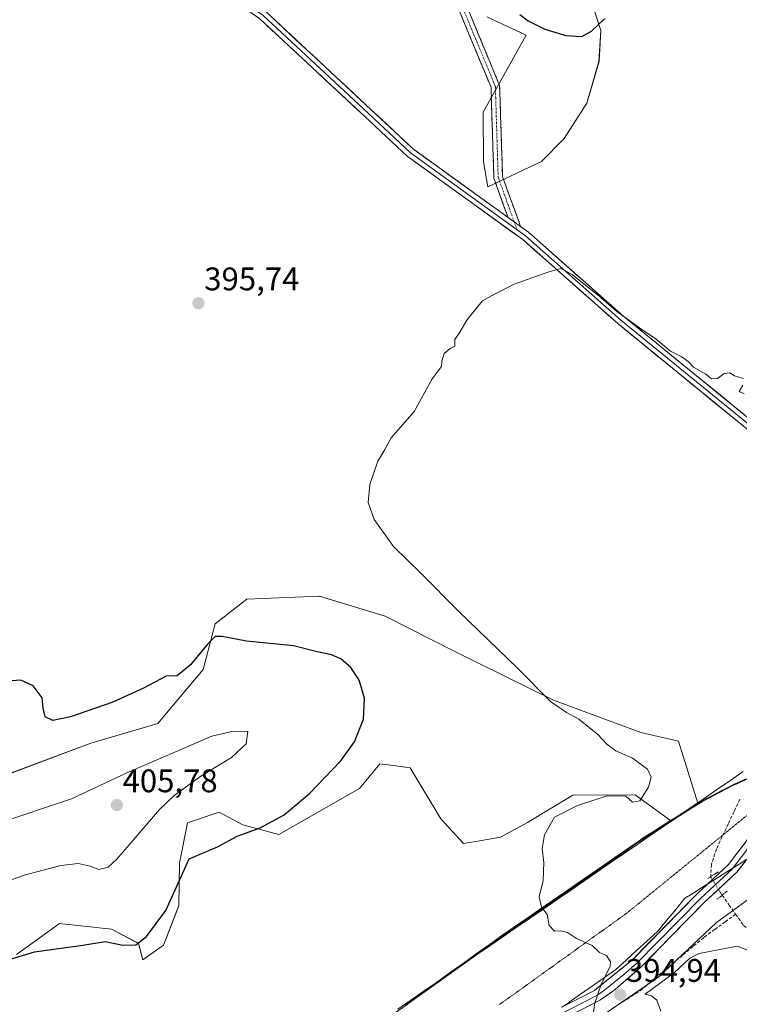
# Model space of a CAD drawing. Units: metres. Extents: x 601730 to 605213, y 4652829 to 4655193.
# Drawn here: x 604047 to 604268, y 4653880 to 4654182 of the extents above; entities that cross this region are included whole.
import ezdxf
from ezdxf.enums import TextEntityAlignment as Align

# ---------------------------------------------------------------- set-up
doc = ezdxf.new("R2010")
doc.units = ezdxf.units.M
doc.header["$MEASUREMENT"] = 0
for name, pattern in [('TRAZO_Y_PUNTO', [1, 0.5, -0.25, 0, -0.25]), ('TRAZOS2', [0.375, 0.25, -0.125]), ('TRAZOSX2', [1.5, 1, -0.5])]:
    doc.linetypes.add(name, pattern=pattern)
for name, color, linetype, lineweight in [('Camino', 19, 'TRAZOSX2', 0), ('Camino Cxs', 19, 'Continuous', 0), ('Camino eje', 19, 'TRAZO_Y_PUNTO', 0), ('Carátula', 7, 'Continuous', 5), ('Corriente artificial lineal', 5, 'TRAZOSX2', 13), ('Corriente artificial lineal oculto', 135, 'TRAZO_Y_PUNTO', 13), ('Cultivos herbáceos CxS', 92, 'Continuous', 0), ('Curva de nivel maestra', 36, 'Continuous', 30), ('Curva de nivel normal', 36, 'Continuous', 0), ('Layer 0', 7, 'Continuous', 0), ('Matorral CxS', 135, 'Continuous', 0), ('Municipio', 9, 'Continuous', 13), ('Municipio CxS', 142, 'Continuous', 0), ('Pastizal CxS', 92, 'Continuous', 0), ('Puente lineal', 2, 'TRAZOS2', 0), ('Punto de cota en terreno', 7, 'Continuous', 0), ('Rótulo de punto de cota en terreno', 19, 'Continuous', 0), ('Vía pecuaria', 92, 'Continuous', 13), ('Vía pecuaria CxS', 92, 'Continuous', 13), ('Vía pecuaria eje', 92, 'TRAZOS2', 0)]:
    doc.layers.add(name, color=color, linetype=linetype, lineweight=lineweight)
doc.styles.add('Arial', font='txt', dxfattribs={"height": 0.2})

# ---------------------------------------------------------------- blocks, each defined once
blk = doc.blocks.new('*U150')
at = {"layer": 'Cultivos herbáceos CxS', "color": 92, "linetype": 'Continuous', "lineweight": 0}
for points in [[(604190.4089, 4654182.7493, 399.4739), (604202.5165, 4654177.1197, 399.4838), (604189.3321, 4654153.5151, 397.1782), (604189.4333, 4654138.2677, 396.2718), (604190.7531, 4654130.6529, 396.0648), (604207.2185, 4654138.3963, 396.6654), (604214.1601, 4654145.4363, 397.2202), (604221.0759, 4654156.2873, 397.87), (604224.8033, 4654169.0215, 398.603), (604225.3751, 4654178.5567, 399.3801), (604222.1319, 4654188.6981, 400.5488)], [(604280.6159, 4653953.7509, 392.8897), (604266.8555, 4653947.4411, 393.1572), (604265.6355, 4653946.8913, 393.1634), (604256.5051, 4653942.1117, 393.6727), (604255.7267, 4653941.6261, 393.7137), (604255.1223, 4653941.6261, 393.7441), (604249.1479, 4653960.6197, 393.3436), (604237.6285, 4653963.2621, 394.1633), (604210.8827, 4653973.2341, 394.9603), (604180.5595, 4653988.1143, 396.1377), (604159.2569, 4653998.9087, 396.9813), (604139.4167, 4654004.9539, 397.8039), (604139.1583, 4654005.0325, 397.8068), (604138.8883, 4654005.1147, 397.8102), (604116.8055, 4654004.1281, 398.9909), (604107.1367, 4653996.5749, 399.8673), (604103.4635, 4653982.6195, 401.4713), (604089.5985, 4653965.9991, 403.2424), (604069.0657, 4653960.0169, 402.033), (604044.8939, 4653950.9529, 402.435)], [(604046.2339, 4653895.1591, 399.7965), (604059.3969, 4653904.7263, 400.7061), (604075.4039, 4653902.9957, 400.5053), (604083.6911, 4653898.6079, 399.085), (604084.9953, 4653893.5349, 398.3385), (604091.3183, 4653898.0277, 398.1288), (604095.9573, 4653910.1643, 398.6667), (604096.2593, 4653923.1563, 399.8657), (604098.6925, 4653935.5677, 401.2445), (604108.3455, 4653938.8671, 401.2195), (604115.5971, 4653934.9393, 399.9166), (604126.6673, 4653931.9585, 398.5055), (604151.3483, 4653946.1161, 397.8087), (604157.5961, 4653953.6715, 398.0762), (604161.8097, 4653953.1277, 397.9208), (604166.9627, 4653952.4627, 397.7008), (604176.3295, 4653936.7517, 396.3482), (604183.2219, 4653929.1935, 395.69), (604187.0293, 4653929.8565, 395.5971), (604194.6431, 4653931.1821, 395.3436), (604202.8717, 4653935.6889, 395.141), (604216.7919, 4653944.0495, 395.0342), (604235.8485, 4653944.1887, 394.844), (604246.6723, 4653936.3055, 394.0158), (604247.2765, 4653936.3055, 393.9905), (604238.7449, 4653930.9019, 394.1729), (604237.7545, 4653930.2119, 394.2179), (604195.4037, 4653900.9227, 395.4611), (604167.9029, 4653881.2437, 396.9075), (604165.6925, 4653879.6837, 397.0255)]]:
    blk.add_polyline3d(points, dxfattribs=at)
blk = doc.blocks.new('*U151')
at = {"layer": 'Cultivos herbáceos CxS', "color": 92, "linetype": 'Continuous', "lineweight": 0}
blk.add_polyline3d([(604224.3615, 4653875.4995, 394.8603), (604243.1745, 4653888.3251, 395.0916), (604260.8515, 4653904.9733, 394.0518), (604281.0817, 4653919.7331, 392.5258), (604319.1671, 4653960.5437, 392.1443), (604331.0259, 4653955.6775, 392.0914), (604357.6797, 4653943.7829, 391.7714), (604373.9393, 4653937.4931, 391.3803), (604391.5557, 4653928.9025, 391.1365), (604413.1025, 4653929.5533, 391.1388), (604433.6737, 4653924.2787, 391.1025), (604451.0803, 4653920.0591, 391.1669), (604470.0697, 4653912.1471, 391.2478), (604489.5859, 4653901.5979, 391.5203), (604499.3341, 4653889.7865, 391.2888), (604519.0877, 4653884.8681, 391.6663)], dxfattribs=at)
blk = doc.blocks.new('*U153')
at = {"layer": 'Pastizal CxS', "color": 92, "linetype": 'Continuous', "lineweight": 0}
for points in [[(604165.6925, 4653879.6837, 397.0255), (604167.9029, 4653881.2437, 396.9075), (604195.4037, 4653900.9227, 395.4611), (604237.7545, 4653930.2119, 394.2179), (604238.7449, 4653930.9019, 394.1729), (604247.2765, 4653936.3055, 393.9905), (604252.5751, 4653939.6615, 393.8149), (604255.7267, 4653941.6261, 393.7137), (604256.5051, 4653942.1117, 393.6727), (604265.6355, 4653946.8913, 393.1634), (604266.8555, 4653947.4411, 393.1572), (604280.6159, 4653953.7509, 392.8897), (604306.9855, 4653971.3803, 392.7137), (604320.4957, 4653987.1175, 393.3153), (604336.4397, 4654008.3763, 394.4281), (604353.7125, 4654028.3065, 395.7919), (604370.9855, 4654038.9363, 396.9073), (604400.2165, 4654060.1953, 398.311), (604421.4753, 4654080.1259, 399.9831), (604437.4197, 4654093.4127, 400.089), (604463.9933, 4654101.3851, 400.0662), (604486.5811, 4654116.0007, 399.7226), (604506.5111, 4654129.2877, 400.1449)], [(604518.4693, 4654072.1545, 397.5499), (604479.6263, 4654057.7809, 399.3516), (604442.7343, 4654049.5663, 399.2463), (604400.2165, 4654012.3629, 396.4049), (604358.1915, 4653968.6079, 396.3893), (604331.0259, 4653955.6775, 392.0914), (604319.1671, 4653960.5437, 392.1443), (604281.0817, 4653919.7331, 392.5258), (604260.8515, 4653904.9733, 394.0518), (604243.1745, 4653888.3251, 395.0916), (604224.3615, 4653875.4995, 394.8603), (604205.2129, 4653865.1767, 395.3369), (604170.8979, 4653847.9605, 396.252), (604152.6323, 4653843.1931, 397.269), (604135.0999, 4653841.9059, 397.6605), (604110.5061, 4653839.0611, 398.3723), (604109.8413, 4653838.5353, 398.3562), (604054.7467, 4653815.7189, 400.8501), (604018.8703, 4653782.5021, 404.5536)]]:
    blk.add_polyline3d(points, dxfattribs=at)
blk = doc.blocks.new('*U191')
at = {"layer": 'Curva de nivel normal', "color": 36, "linetype": 'Continuous', "lineweight": 0}
for points in [[(604269.28, 4654067.18, 395), (604267.8, 4654067.9, 395), (604268.9, 4654069.79, 395)], [(604268.98, 4654071.87, 395), (604266.36, 4654072.62, 395), (604264.91, 4654073.62, 395), (604263.13, 4654073.35, 395), (604261.11, 4654071.82, 395), (604259.26, 4654071.78, 395), (604257.57, 4654073.13, 395), (604253.76, 4654075.32, 395), (604252.11, 4654077.01, 395), (604250.04, 4654078.6, 395), (604246.71, 4654080.27, 395), (604242.37, 4654083.93, 395), (604237.95, 4654086.84, 395), (604230.25, 4654092.43, 395), (604225.35, 4654096.73, 395), (604216.58, 4654103.76, 395), (604213.08, 4654105.55, 395), (604209.13, 4654104.48, 395), (604198.8, 4654100.76, 395), (604193.01, 4654097.81, 395), (604189.07, 4654095.69, 395), (604187.12, 4654093.36, 395), (604184.26, 4654089.69, 395), (604182.17, 4654086.02, 395), (604180.61, 4654083.8, 395), (604180.58, 4654081.72, 395), (604179.13, 4654081.02, 395), (604177.32, 4654079.47, 395), (604176.58, 4654077.14, 395), (604176.53, 4654075.55, 395), (604173.7, 4654071.69, 395), (604168.16, 4654061.69, 395), (604161.11, 4654053.69, 395), (604159.17, 4654050.02, 395), (604156.99, 4654046.52, 395), (604154.57, 4654039.34, 395), (604154.07, 4654033.82, 395), (604155.84, 4654028.6, 395), (604161.81, 4654020.36, 395), (604170.21, 4654012.1, 395), (604181.84, 4654000.4, 395), (604199.94, 4653982.94, 395), (604209.9, 4653972.8, 395), (604214.79, 4653969.38, 395), (604218.6, 4653967.38, 395), (604224.45, 4653962.68, 395), (604227.17, 4653959.68, 395), (604229.97, 4653957.67, 395), (604235.06, 4653955.36, 395), (604239.63, 4653952.02, 395), (604240.76, 4653949.59, 395), (604240.02, 4653946.55, 395), (604237.34, 4653942.27, 395), (604235.11, 4653941.93, 395), (604233, 4653943.72, 395), (604227.35, 4653943.82, 395), (604218.18, 4653940.85, 395), (604211.13, 4653937.3, 395), (604208.07, 4653931.85, 395), (604207.41, 4653927.7, 395), (604207.88, 4653923.37, 395), (604207.67, 4653917.83, 395), (604206.44, 4653912.87, 395), (604207.17, 4653909.74, 395), (604208.89, 4653907.46, 395), (604209.5, 4653904.11, 395), (604211.13, 4653902.36, 395), (604213.13, 4653902.42, 395), (604215.13, 4653901.93, 395), (604217.86, 4653900.07, 395), (604222.66, 4653897.94, 395), (604224.97, 4653895.83, 395), (604227.12, 4653894.83, 395), (604228.3, 4653892.94, 395), (604228.25, 4653891.48, 395), (604225.59, 4653886.33, 395), (604224.45, 4653883.07, 395), (604223.44, 4653879.96, 395), (604223.13, 4653877.37, 395)]]:
    blk.add_polyline3d(points, dxfattribs=at)
blk = doc.blocks.new('*U208')
at = {"layer": 'Curva de nivel maestra', "color": 36, "linetype": 'Continuous', "lineweight": 30}
for points in [[(604042.03, 4653893.04, 400), (604051.79, 4653895.98, 400), (604066.55, 4653898.06, 400), (604073.47, 4653899.18, 400), (604078.81, 4653898.08, 400), (604082.81, 4653898.18, 400), (604086.06, 4653900.66, 400), (604091.98, 4653908.66, 400), (604099.14, 4653924.5, 400), (604107.83, 4653928.2, 400), (604113.87, 4653931.45, 400), (604120.98, 4653934.03, 400), (604128.27, 4653937.99, 400), (604136.01, 4653944.55, 400), (604145.58, 4653954.46, 400), (604149.9, 4653960.39, 400), (604152.61, 4653967.38, 400), (604152.97, 4653973.8, 400), (604151.31, 4653979.33, 400), (604148.69, 4653983.19, 400), (604145.7, 4653985.82, 400), (604142.77, 4653987.07, 400), (604138.44, 4653987.99, 400), (604131.16, 4653989.82, 400), (604116.71, 4653991.26, 400), (604109.32, 4653992.73, 400), (604107.14, 4653992.72, 400), (604104.85, 4653990.48, 400), (604099.57, 4653984.05, 400), (604095.47, 4653980.61, 400), (604092.14, 4653980.52, 400), (604085.14, 4653976.88, 400), (604075.73, 4653972.53, 400), (604062.83, 4653968.07, 400), (604057.34, 4653966.96, 400), (604055.08, 4653968.04, 400), (604054.41, 4653970.76, 400), (604054.1, 4653973.94, 400), (604051.33, 4653977.62, 400), (604047.54, 4653979.31, 400), (604044.71, 4653979.14, 400)], [(604200.52, 4654183.52, 400), (604203.07, 4654181.58, 400), (604208.24, 4654178.94, 400), (604214.61, 4654177.04, 400), (604219.53, 4654176.77, 400), (604222.52, 4654178.39, 400), (604226.61, 4654182.24, 400)]]:
    blk.add_polyline3d(points, dxfattribs=at)
blk = doc.blocks.new('5PATER')
at = {"layer": 'Carátula', "linetype": 'Continuous', "lineweight": 5}
h = blk.add_hatch(color=250, dxfattribs=at)
edge = h.paths.add_edge_path()
edge.add_ellipse((0, 0.01), major_axis=(-1.33, -1.34), ratio=0.999422, start_angle=0, end_angle=360)

msp = doc.modelspace()

# ---------------------------------------------------------------- linework, layer by layer
at = {"layer": 'Camino', "color": 19, "linetype": 'TRAZOSX2', "lineweight": 0}
for points in [[(604183.1, 4654188.86), (604194.35, 4654161.7), (604195.21, 4654133.81), (604200.74, 4654118.47)], [(604196.92, 4654121.22), (604192.57, 4654133.31), (604191.71, 4654161.14), (604180.6, 4654187.94)]]:
    msp.add_lwpolyline(points, dxfattribs=at)
at = {"layer": 'Camino Cxs', "color": 19, "linetype": 'Continuous', "lineweight": 0}
msp.add_lwpolyline([(604196.92, 4654121.22), (604200.74, 4654118.47)], dxfattribs=at)
msp.add_polyline3d([(604184.98, 4654184.33, 399.24), (604186.85, 4654179.81, 399.08), (604188.73, 4654175.28, 398.9), (604190.6, 4654170.75, 398.6), (604192.48, 4654166.23, 398.23), (604194.35, 4654161.7, 397.97), (604194.49, 4654157.05, 397.65), (604194.64, 4654152.4, 397.33), (604194.78, 4654147.76, 397.06), (604194.92, 4654143.11, 396.8), (604195.07, 4654138.46, 396.62), (604195.21, 4654133.81, 396.29), (604196.59, 4654129.98, 396.11), (604197.98, 4654126.14, 395.96), (604199.36, 4654122.31, 395.8), (604200.74, 4654118.47, 395.36), (604200.74, 4654118.47, 395.36), (604196.92, 4654121.22, 395.52), (604195.47, 4654125.25, 395.73), (604194.02, 4654129.28, 396.07), (604192.57, 4654133.31, 396.13), (604192.43, 4654137.95, 396.37), (604192.28, 4654142.59, 396.57), (604192.14, 4654147.23, 396.86), (604192, 4654151.86, 397.15), (604191.85, 4654156.5, 397.45), (604191.71, 4654161.14, 397.76), (604189.86, 4654165.61, 398.07), (604188.01, 4654170.07, 398.47), (604186.16, 4654174.54, 398.74), (604184.3, 4654179.01, 398.84), (604182.45, 4654183.47, 398.87)], dxfattribs=at)
at = {"layer": 'Camino eje', "color": 19, "linetype": 'TRAZO_Y_PUNTO', "lineweight": 0}
for points in [[(604181.85, 4654188.4), (604193.03, 4654161.42), (604193.89, 4654133.56), (604198.83, 4654119.84)], [(604198.83, 4654119.84), (604199.69, 4654117.46)]]:
    msp.add_lwpolyline(points, dxfattribs=at)
at = {"layer": 'Corriente artificial lineal', "color": 5, "linetype": 'TRAZOSX2', "lineweight": 13}
for points in [[(604268.01, 4653942.83, 392.99), (604266.21, 4653939.01, 393.15), (604264.41, 4653935.19, 393.28), (604262.6, 4653931.36, 393.25), (604260.8, 4653927.54, 393.28), (604259.25, 4653922.8, 393.46), (604259.03, 4653919.05, 393.52)], [(604262.56, 4653913.38, 393.28), (604264.63, 4653910.45, 393.39), (604266.69, 4653907.53, 393.19)], [(604229.35, 4653878.9, 394.82), (604233.43, 4653881.52, 394.8), (604237.51, 4653884.14, 394.7), (604240.77, 4653886.87, 394.57), (604244.03, 4653889.6, 394.52), (604247.3, 4653892.34, 394.4), (604250.56, 4653895.07, 394.42), (604253.82, 4653897.8, 394.34), (604257.08, 4653900.53, 394.3), (604260.28, 4653902.86, 393.98), (604263.49, 4653905.2, 393.65), (604266.69, 4653907.53, 393.19)], [(604266.69, 4653907.53, 393.19), (604269.11, 4653904.11, 393.16), (604272.39, 4653901.63, 393.27), (604276.52, 4653900.1, 393.26), (604280.65, 4653898.56, 392.72), (604284.78, 4653897.03, 393.04), (604288.9, 4653895.5, 393.08), (604293.03, 4653893.97, 392.7), (604297.16, 4653892.43, 392.78), (604301.29, 4653890.9, 393.12), (604305.34, 4653888.37, 392.95), (604309.39, 4653885.84, 393.27), (604313.43, 4653883.3, 393.18), (604317.48, 4653880.77, 393.2), (604321.53, 4653878.24, 392.94)]]:
    msp.add_polyline3d(points, dxfattribs=at)
at = {"layer": 'Corriente artificial lineal oculto', "color": 135, "linetype": 'TRAZO_Y_PUNTO', "lineweight": 13}
msp.add_polyline3d([(604259.03, 4653919.05, 393.52), (604259.03, 4653919.05, 393.52), (604260.8, 4653916.21, 393.41), (604262.56, 4653913.38, 393.28)], dxfattribs=at)
at = {"layer": 'Cultivos herbáceos CxS', "color": 92, "linetype": 'Continuous', "lineweight": 0}
for points in [[(604613.31, 4654199.25, 406.17), (604559.19, 4654157.95, 402.98), (604527.76, 4654134.15, 400.41), (604526.34, 4654133.01, 400.34), (604506.51, 4654129.29, 400.14), (604486.58, 4654116, 399.72), (604463.99, 4654101.39, 400.07), (604437.42, 4654093.41, 400.09), (604421.48, 4654080.13, 399.98), (604400.22, 4654060.2, 398.31), (604370.99, 4654038.94, 396.91), (604353.71, 4654028.31, 395.79), (604336.44, 4654008.38, 394.43), (604320.5, 4653987.12, 393.32), (604306.99, 4653971.38, 392.71), (604280.62, 4653953.75, 392.89), (604266.86, 4653947.44, 393.16), (604265.64, 4653946.89, 393.16), (604256.51, 4653942.11, 393.67), (604255.73, 4653941.63, 393.71)], [(604222.13, 4654188.7, 400.55), (604225.38, 4654178.56, 399.38), (604224.8, 4654169.02, 398.6), (604221.08, 4654156.29, 397.87), (604214.16, 4654145.44, 397.22), (604207.22, 4654138.4, 396.67), (604190.75, 4654130.65, 396.06), (604189.43, 4654138.27, 396.27), (604189.33, 4654153.52, 397.18), (604202.52, 4654177.12, 399.48), (604190.41, 4654182.75, 399.47)], [(604255.73, 4653941.63, 393.71), (604255.12, 4653941.63, 393.74), (604249.15, 4653960.62, 393.34), (604237.63, 4653963.26, 394.16), (604210.88, 4653973.23, 394.96), (604180.56, 4653988.11, 396.14), (604159.26, 4653998.91, 396.98), (604139.42, 4654004.95, 397.8), (604139.16, 4654005.03, 397.81), (604138.89, 4654005.11, 397.81), (604116.81, 4654004.13, 398.99), (604107.14, 4653996.57, 399.87), (604103.46, 4653982.62, 401.47), (604089.6, 4653966, 403.24), (604069.07, 4653960.02, 402.03), (604044.89, 4653950.95, 402.44)], [(604331.03, 4653955.68, 392.09), (604319.17, 4653960.54, 392.14), (604281.08, 4653919.73, 392.53), (604260.85, 4653904.97, 394.05), (604243.17, 4653888.33, 395.09), (604224.36, 4653875.5, 394.86), (604205.21, 4653865.18, 395.34)], [(604046.23, 4653895.16, 399.8), (604059.4, 4653904.73, 400.71), (604075.4, 4653903, 400.51), (604083.69, 4653898.61, 399.08), (604085, 4653893.53, 398.34), (604091.32, 4653898.03, 398.13), (604095.96, 4653910.16, 398.67), (604096.26, 4653923.16, 399.87), (604098.69, 4653935.57, 401.24), (604108.35, 4653938.87, 401.22), (604115.6, 4653934.94, 399.92), (604126.67, 4653931.96, 398.51), (604151.35, 4653946.12, 397.81), (604157.6, 4653953.67, 398.08), (604161.81, 4653953.13, 397.92), (604166.96, 4653952.46, 397.7), (604176.33, 4653936.75, 396.35), (604183.22, 4653929.19, 395.69), (604187.03, 4653929.86, 395.6), (604194.64, 4653931.18, 395.34), (604202.87, 4653935.69, 395.14), (604216.79, 4653944.05, 395.03), (604235.85, 4653944.19, 394.84), (604246.67, 4653936.31, 394.02), (604247.28, 4653936.31, 393.99)], [(604032.75, 4653837.42, 403.6), (604050.58, 4653847.2, 402.15), (604067.84, 4653854.1, 401.35), (604092.58, 4653859.28, 399.13), (604115.59, 4653862.16, 400.16), (604133.99, 4653871.93, 398.42), (604159.95, 4653875.64, 397.4), (604165.69, 4653879.68, 397.03), (604167.9, 4653881.24, 396.91), (604195.4, 4653900.92, 395.46), (604237.75, 4653930.21, 394.22), (604238.74, 4653930.9, 394.17), (604247.28, 4653936.31, 393.99)]]:
    msp.add_polyline3d(points, dxfattribs=at)
at = {"layer": 'Curva de nivel normal', "color": 36, "linetype": 'Continuous', "lineweight": 0}
for points in [[(604035.45, 4653914.71, 405), (604048.64, 4653919.56, 405), (604059.81, 4653922.53, 405), (604065.14, 4653923.07, 405), (604068.81, 4653922.28, 405), (604071.47, 4653921.29, 405), (604074.38, 4653922.01, 405), (604077.04, 4653924.4, 405), (604090.08, 4653939.69, 405), (604094.59, 4653944, 405), (604102.71, 4653949.88, 405), (604112.14, 4653955.58, 405), (604116.6, 4653959.84, 405), (604117.14, 4653963.69, 405), (604112.29, 4653963.6, 405), (604106.14, 4653962.18, 405), (604080.09, 4653950.94, 405), (604063.13, 4653942.94, 405), (604040.47, 4653935.36, 405)], [(604311.26, 4653878.16, 395), (604303.5, 4653882.9, 395), (604287.42, 4653890.09, 395), (604267.13, 4653897.7, 395), (604255.46, 4653895.46, 395), (604252.66, 4653894.04, 395), (604247.92, 4653889.69, 395), (604238.92, 4653883.02, 395), (604240.93, 4653882.54, 395), (604242.55, 4653881.19, 395), (604243.74, 4653877.84, 395)]]:
    msp.add_polyline3d(points, dxfattribs=at)
at = {"layer": 'Layer 0', "linetype": 'Continuous', "lineweight": 0}
for points in [[(603826.55, 4654293.37), (603830.64, 4654290.66), (603840.64, 4654282.56), (603847.89, 4654279.57), (603876.23, 4654271.08), (603922.6, 4654258.63), (603985.98, 4654239.45), (604020.88, 4654224.7), (604094.98, 4654197.38), (604114.79, 4654188.11), (604121.78, 4654183.24), (604154.02, 4654153.23), (604167.01, 4654141.06), (604199.69, 4654117.46)], [(603830.93, 4654292.18), (603831.67, 4654291.69), (603841.38, 4654283.8), (603848.37, 4654280.92), (603876.62, 4654272.46), (603922.99, 4654260.01), (603986.47, 4654240.8), (604021.4, 4654226.03), (604095.53, 4654198.7), (604115.51, 4654189.36), (604122.68, 4654184.35), (604154.99, 4654154.27), (604167.92, 4654142.16), (604196.92, 4654121.22)], [(604327.47, 4653991.49), (604317.41, 4654001.38), (604309.02, 4654014.11), (604295.73, 4654030.87), (604285.51, 4654042.87), (604278.46, 4654049.6), (604230.55, 4654088.68), (604201.42, 4654114.44), (604166.09, 4654139.95), (604153.04, 4654152.18), (604120.88, 4654182.12), (604114.07, 4654186.86), (604094.43, 4654196.05), (604020.35, 4654223.37)], [(604196.92, 4654121.22), (604200.74, 4654118.47)], [(604199.69, 4654117.46), (604202.32, 4654115.56), (604231.48, 4654089.78), (604279.41, 4654050.68), (604286.56, 4654043.86), (604289.94, 4654039.72), (604295.05, 4654033.72), (604303.54, 4654023.33), (604310.18, 4654014.95), (604318.53, 4654002.3), (604328.67, 4653992.32)], [(604200.74, 4654118.47), (604203.21, 4654116.68), (604232.4, 4654090.87), (604280.36, 4654051.75), (604287.6, 4654044.84), (604311.34, 4654015.79), (604319.64, 4654003.21), (604329.87, 4653993.14)], [(604297.66, 4653958.07), (604276.16, 4653935.23), (604265.94, 4653921.77)], [(604258.16, 4653916.86), (604264.51, 4653922.74), (604274.84, 4653936.34), (604290.04, 4653952.5)], [(604270.11, 4653924.41), (604267.07, 4653920.41), (604257.07, 4653911.14), (604237.49, 4653891.18), (604229.72, 4653884.43), (604225.27, 4653881.24), (604213.03, 4653874.95), (604198.43, 4653864.97), (604185.24, 4653857.28), (604173.06, 4653851.59), (604152.2, 4653843.71), (604142.7, 4653840.94), (604133.8, 4653840.19)], [(604265.94, 4653921.77), (604265.79, 4653921.58), (604255.87, 4653912.38), (604236.31, 4653892.44), (604232.43, 4653889.06), (604226.6, 4653884.31), (604224.37, 4653882.72), (604212.15, 4653876.44), (604197.51, 4653866.43), (604184.44, 4653858.81), (604172.39, 4653853.18), (604151.65, 4653845.35), (604142.39, 4653842.65), (604137.07, 4653842.2)], [(604213.43, 4653879.04), (604223.47, 4653884.19), (604235.13, 4653893.69), (604254.66, 4653913.61), (604258.16, 4653916.86)]]:
    msp.add_lwpolyline(points, dxfattribs=at)
for points in [[(604122.68, 4654184.35, 396.41), (604126.27, 4654181.01, 396.42), (604129.86, 4654177.67, 396.4), (604133.45, 4654174.32, 396.39), (604137.04, 4654170.98, 396.4), (604140.63, 4654167.64, 396.3), (604144.22, 4654164.3, 396.35), (604147.81, 4654160.95, 396.33), (604151.4, 4654157.61, 396.23), (604154.99, 4654154.27, 396.25), (604158.22, 4654151.24, 396.23), (604161.46, 4654148.22, 396.09), (604164.69, 4654145.19, 396.1), (604167.92, 4654142.16, 396.04), (604171.55, 4654139.54, 395.97), (604175.17, 4654136.93, 396.09), (604178.8, 4654134.31, 396.01), (604182.42, 4654131.69, 395.99), (604186.05, 4654129.07, 395.81), (604189.67, 4654126.46, 395.76), (604193.3, 4654123.84, 395.57), (604196.92, 4654121.22, 395.52), (604200.74, 4654118.47, 395.36), (604203.21, 4654116.68, 395.46), (604206.86, 4654113.45, 395.27), (604210.51, 4654110.23, 395.31), (604214.16, 4654107, 395.22), (604217.81, 4654103.78, 395.13), (604221.45, 4654100.55, 395.15), (604225.1, 4654097.32, 395.09), (604228.75, 4654094.1, 394.98), (604232.4, 4654090.87, 394.95), (604236.09, 4654087.86, 394.95), (604239.78, 4654084.85, 394.8), (604243.47, 4654081.84, 394.79), (604247.16, 4654078.83, 394.75), (604250.85, 4654075.82, 394.74), (604254.54, 4654072.81, 394.69), (604258.22, 4654069.81, 394.66), (604261.91, 4654066.8, 394.65), (604265.6, 4654063.79, 394.47), (604269.29, 4654060.78, 394.5)], [(604271.09, 4654055.61, 394.24), (604267.4, 4654058.62, 394.3), (604263.72, 4654061.62, 394.37), (604260.03, 4654064.63, 394.45), (604256.35, 4654067.64, 394.45), (604252.66, 4654070.64, 394.49), (604248.98, 4654073.65, 394.54), (604245.29, 4654076.66, 394.6), (604241.61, 4654079.66, 394.63), (604237.92, 4654082.67, 394.65), (604234.24, 4654085.67, 394.74), (604230.55, 4654088.68, 394.73), (604226.91, 4654091.9, 394.76), (604223.27, 4654095.12, 394.85), (604219.63, 4654098.34, 394.82), (604215.99, 4654101.56, 394.87), (604212.34, 4654104.78, 394.97), (604208.7, 4654108, 395.07), (604205.06, 4654111.22, 395.19), (604201.42, 4654114.44, 395.26), (604197.49, 4654117.27, 395.34), (604193.57, 4654120.11, 395.41), (604189.64, 4654122.94, 395.45), (604185.72, 4654125.78, 395.56), (604181.79, 4654128.61, 395.67), (604177.87, 4654131.45, 395.75), (604173.94, 4654134.28, 395.76), (604170.02, 4654137.12, 395.77), (604166.09, 4654139.95, 395.81), (604162.83, 4654143.01, 395.86), (604159.57, 4654146.07, 395.92), (604156.3, 4654149.12, 396.02), (604153.04, 4654152.18, 396.06), (604149.47, 4654155.51, 396.08), (604145.89, 4654158.83, 396.09), (604142.32, 4654162.16, 396.13), (604138.75, 4654165.49, 396.14), (604135.17, 4654168.81, 396.15), (604131.6, 4654172.14, 396.14), (604128.03, 4654175.47, 396.19), (604124.45, 4654178.79, 396.22), (604120.88, 4654182.12, 396.24)], [(604213.43, 4653879.04, 395.58), (604215.33, 4653880.01, 395.5), (604219.4, 4653882.1, 395.3), (604223.47, 4653884.19, 395.03), (604226.39, 4653886.57, 394.88), (604229.3, 4653888.94, 394.76), (604232.22, 4653891.32, 394.62), (604235.13, 4653893.69, 394.46), (604238.39, 4653897.01, 394.3), (604241.64, 4653900.33, 394.14), (604244.9, 4653903.65, 394.02), (604248.15, 4653906.97, 393.91), (604251.41, 4653910.29, 393.83), (604254.66, 4653913.61, 393.72), (604257.94, 4653916.65, 393.56), (604258.16, 4653916.86, 393.55), (604261.23, 4653919.7, 393.46), (604264.51, 4653922.74, 393.36), (604267.09, 4653926.14, 393.32), (604269.68, 4653929.54, 393.21)], [(604269.67, 4653923.84, 393.26), (604267.07, 4653920.41, 393.28), (604263.74, 4653917.32, 393.36), (604260.4, 4653914.23, 393.38), (604257.07, 4653911.14, 393.76), (604253.81, 4653907.81, 393.87), (604250.54, 4653904.49, 393.92), (604247.28, 4653901.16, 393.98), (604244.02, 4653897.83, 394.09), (604240.75, 4653894.51, 394.29), (604237.49, 4653891.18, 394.45), (604234.9, 4653888.93, 394.59), (604232.31, 4653886.68, 394.72), (604229.72, 4653884.43, 394.85), (604227.5, 4653882.84, 394.86), (604225.27, 4653881.24, 394.9), (604221.19, 4653879.14, 395.11)]]:
    msp.add_polyline3d(points, dxfattribs=at)
at = {"layer": 'Matorral CxS', "color": 135, "linetype": 'Continuous', "lineweight": 0}
for points in [[(604222.13, 4654188.7, 400.55), (604225.38, 4654178.56, 399.38), (604224.8, 4654169.02, 398.6), (604221.08, 4654156.29, 397.87), (604214.16, 4654145.44, 397.22), (604207.22, 4654138.4, 396.67), (604190.75, 4654130.65, 396.06), (604190.75, 4654130.65, 396.06), (604189.43, 4654138.27, 396.27), (604189.33, 4654153.52, 397.18), (604202.52, 4654177.12, 399.48), (604190.41, 4654182.75, 399.47)], [(604222.13, 4654188.7, 400.55), (604225.38, 4654178.56, 399.38), (604224.8, 4654169.02, 398.6), (604221.08, 4654156.29, 397.87), (604214.16, 4654145.44, 397.22), (604207.22, 4654138.4, 396.67), (604190.75, 4654130.65, 396.06), (604189.43, 4654138.27, 396.27), (604189.33, 4654153.52, 397.18), (604202.52, 4654177.12, 399.48), (604190.41, 4654182.75, 399.47)], [(604044.89, 4653950.95, 402.44), (604069.07, 4653960.02, 402.03), (604089.6, 4653966, 403.24), (604103.46, 4653982.62, 401.47), (604107.14, 4653996.57, 399.87), (604116.81, 4654004.13, 398.99), (604138.89, 4654005.11, 397.81), (604139.16, 4654005.03, 397.81), (604139.42, 4654004.95, 397.8), (604159.26, 4653998.91, 396.98), (604180.56, 4653988.11, 396.14), (604210.88, 4653973.23, 394.96), (604237.63, 4653963.26, 394.16), (604249.15, 4653960.62, 393.34), (604255.12, 4653941.63, 393.74), (604255.73, 4653941.63, 393.71), (604252.58, 4653939.66, 393.81), (604247.28, 4653936.31, 393.99), (604246.67, 4653936.31, 394.02), (604235.85, 4653944.19, 394.84), (604216.79, 4653944.05, 395.03), (604202.87, 4653935.69, 395.14), (604194.64, 4653931.18, 395.34), (604187.03, 4653929.86, 395.6), (604183.22, 4653929.19, 395.69), (604176.33, 4653936.75, 396.35), (604166.96, 4653952.46, 397.7), (604161.81, 4653953.13, 397.92), (604157.6, 4653953.67, 398.08), (604151.35, 4653946.12, 397.81), (604126.67, 4653931.96, 398.51), (604115.6, 4653934.94, 399.92), (604108.35, 4653938.87, 401.22), (604098.69, 4653935.57, 401.24), (604096.26, 4653923.16, 399.87), (604095.96, 4653910.16, 398.67), (604091.32, 4653898.03, 398.13), (604085, 4653893.53, 398.34), (604083.69, 4653898.61, 399.08), (604075.4, 4653903, 400.51), (604059.4, 4653904.73, 400.71), (604046.23, 4653895.16, 399.8)], [(604255.73, 4653941.63, 393.71), (604255.12, 4653941.63, 393.74), (604249.15, 4653960.62, 393.34), (604237.63, 4653963.26, 394.16), (604210.88, 4653973.23, 394.96), (604180.56, 4653988.11, 396.14), (604159.26, 4653998.91, 396.98), (604139.42, 4654004.95, 397.8), (604139.16, 4654005.03, 397.81), (604138.89, 4654005.11, 397.81), (604116.81, 4654004.13, 398.99), (604107.14, 4653996.57, 399.87), (604103.46, 4653982.62, 401.47), (604089.6, 4653966, 403.24), (604069.07, 4653960.02, 402.03), (604044.89, 4653950.95, 402.44)], [(604046.23, 4653895.16, 399.8), (604059.4, 4653904.73, 400.71), (604075.4, 4653903, 400.51), (604083.69, 4653898.61, 399.08), (604085, 4653893.53, 398.34), (604091.32, 4653898.03, 398.13), (604095.96, 4653910.16, 398.67), (604096.26, 4653923.16, 399.87), (604098.69, 4653935.57, 401.24), (604108.35, 4653938.87, 401.22), (604115.6, 4653934.94, 399.92), (604126.67, 4653931.96, 398.51), (604151.35, 4653946.12, 397.81), (604157.6, 4653953.67, 398.08), (604161.81, 4653953.13, 397.92), (604166.96, 4653952.46, 397.7), (604176.33, 4653936.75, 396.35), (604183.22, 4653929.19, 395.69), (604187.03, 4653929.86, 395.6), (604194.64, 4653931.18, 395.34), (604202.87, 4653935.69, 395.14), (604216.79, 4653944.05, 395.03), (604235.85, 4653944.19, 394.84), (604246.67, 4653936.31, 394.02), (604247.28, 4653936.31, 393.99)], [(604255.73, 4653941.63, 393.71), (604252.58, 4653939.66, 393.81), (604247.28, 4653936.31, 393.99)]]:
    msp.add_polyline3d(points, dxfattribs=at)
at = {"layer": 'Municipio', "color": 9, "linetype": 'Continuous', "lineweight": 13}
for points in [[(604269.93, 4653949.09, 393.06), (604266.49, 4653947.51, 393.1), (604265.27, 4653946.95, 393.12), (604262.23, 4653945.36, 393.26), (604259.18, 4653943.76, 393.5), (604256.14, 4653942.17, 393.75), (604252.21, 4653939.72, 394)], [(604269.93, 4653949.09, 393.06), (604266.49, 4653947.51, 393.1), (604265.27, 4653946.95, 393.12), (604262.23, 4653945.36, 393.26), (604259.18, 4653943.76, 393.5), (604256.14, 4653942.17, 393.75), (604252.21, 4653939.72, 394)], [(604252.21, 4653939.72, 394), (604248.75, 4653937.53, 394.12), (604245.3, 4653935.34, 394.17), (604241.84, 4653933.15, 394.22), (604238.39, 4653930.96, 394.42), (604237.39, 4653930.27, 394.49), (604233.54, 4653927.61, 394.49), (604229.69, 4653924.94, 394.46), (604225.84, 4653922.28, 394.52), (604221.99, 4653919.62, 394.62), (604218.14, 4653916.96, 394.71), (604214.29, 4653914.29, 394.78), (604210.44, 4653911.63, 394.88), (604206.59, 4653908.97, 395), (604202.74, 4653906.31, 395.13), (604198.89, 4653903.64, 395.26), (604195.04, 4653900.98, 395.37), (604191.11, 4653898.17, 395.5), (604187.18, 4653895.36, 395.74), (604183.25, 4653892.55, 396.12), (604179.33, 4653889.73, 396.26), (604175.4, 4653886.92, 396.31), (604171.47, 4653884.11, 396.47), (604167.54, 4653881.3, 396.7), (604165.33, 4653879.74, 396.82)], [(604252.21, 4653939.72, 394), (604248.75, 4653937.53, 394.12), (604245.3, 4653935.34, 394.17), (604241.84, 4653933.15, 394.22), (604238.39, 4653930.96, 394.42), (604237.39, 4653930.27, 394.49), (604233.54, 4653927.61, 394.49), (604229.69, 4653924.94, 394.46), (604225.84, 4653922.28, 394.52), (604221.99, 4653919.62, 394.62), (604218.14, 4653916.96, 394.71), (604214.29, 4653914.29, 394.78), (604210.44, 4653911.63, 394.88), (604206.59, 4653908.97, 395), (604202.74, 4653906.31, 395.13), (604198.89, 4653903.64, 395.26), (604195.04, 4653900.98, 395.37), (604191.11, 4653898.17, 395.5), (604187.18, 4653895.36, 395.74), (604183.25, 4653892.55, 396.12), (604179.33, 4653889.73, 396.26), (604175.4, 4653886.92, 396.31), (604171.47, 4653884.11, 396.47), (604167.54, 4653881.3, 396.7), (604165.33, 4653879.74, 396.82)]]:
    msp.add_polyline3d(points, dxfattribs=at)
at = {"layer": 'Municipio CxS', "color": 142, "linetype": 'Continuous', "lineweight": 0}
for points in [[(604269.93, 4653949.09, 393.06), (604266.49, 4653947.51, 393.1), (604265.27, 4653946.95, 393.12), (604262.23, 4653945.36, 393.26), (604259.18, 4653943.76, 393.5), (604256.14, 4653942.17, 393.75), (604252.21, 4653939.72, 394), (604248.75, 4653937.53, 394.12), (604245.3, 4653935.34, 394.17), (604241.84, 4653933.15, 394.22), (604238.39, 4653930.96, 394.42), (604237.39, 4653930.27, 394.49), (604233.54, 4653927.61, 394.49), (604229.69, 4653924.94, 394.46), (604225.84, 4653922.28, 394.52), (604221.99, 4653919.62, 394.62), (604218.14, 4653916.96, 394.71), (604214.29, 4653914.29, 394.78), (604210.44, 4653911.63, 394.88), (604206.59, 4653908.97, 395), (604202.74, 4653906.31, 395.13), (604198.89, 4653903.64, 395.26), (604195.04, 4653900.98, 395.37), (604191.11, 4653898.17, 395.5), (604187.18, 4653895.36, 395.74), (604183.25, 4653892.55, 396.12), (604179.33, 4653889.73, 396.26), (604175.4, 4653886.92, 396.31), (604171.47, 4653884.11, 396.47), (604167.54, 4653881.3, 396.7), (604165.33, 4653879.74, 396.82)], [(604165.33, 4653879.74, 396.82), (604167.54, 4653881.3, 396.7), (604171.47, 4653884.11, 396.47), (604175.4, 4653886.92, 396.31), (604179.33, 4653889.73, 396.26), (604183.25, 4653892.55, 396.12), (604187.18, 4653895.36, 395.74), (604191.11, 4653898.17, 395.5), (604195.04, 4653900.98, 395.37), (604198.89, 4653903.64, 395.26), (604202.74, 4653906.31, 395.13), (604206.59, 4653908.97, 395), (604210.44, 4653911.63, 394.88), (604214.29, 4653914.29, 394.78), (604218.14, 4653916.96, 394.71), (604221.99, 4653919.62, 394.62), (604225.84, 4653922.28, 394.52), (604229.69, 4653924.94, 394.46), (604233.54, 4653927.61, 394.49), (604237.39, 4653930.27, 394.49), (604238.39, 4653930.96, 394.42), (604241.84, 4653933.15, 394.22), (604245.3, 4653935.34, 394.17), (604248.75, 4653937.53, 394.12), (604252.21, 4653939.72, 394), (604256.14, 4653942.17, 393.75), (604259.18, 4653943.76, 393.5), (604262.23, 4653945.36, 393.26), (604265.27, 4653946.95, 393.12), (604266.49, 4653947.51, 393.1), (604269.93, 4653949.09, 393.06)]]:
    msp.add_polyline3d(points, dxfattribs=at)
at = {"layer": 'Pastizal CxS', "color": 92, "linetype": 'Continuous', "lineweight": 0}
for points in [[(604613.31, 4654199.25, 406.17), (604559.19, 4654157.95, 402.98), (604527.76, 4654134.15, 400.41), (604526.34, 4654133.01, 400.34), (604506.51, 4654129.29, 400.14), (604486.58, 4654116, 399.72), (604463.99, 4654101.39, 400.07), (604437.42, 4654093.41, 400.09), (604421.48, 4654080.13, 399.98), (604400.22, 4654060.2, 398.31), (604370.99, 4654038.94, 396.91), (604353.71, 4654028.31, 395.79), (604336.44, 4654008.38, 394.43), (604320.5, 4653987.12, 393.32), (604306.99, 4653971.38, 392.71), (604280.62, 4653953.75, 392.89), (604266.86, 4653947.44, 393.16), (604265.64, 4653946.89, 393.16), (604256.51, 4653942.11, 393.67), (604255.73, 4653941.63, 393.71)], [(604331.03, 4653955.68, 392.09), (604319.17, 4653960.54, 392.14), (604281.08, 4653919.73, 392.53), (604260.85, 4653904.97, 394.05), (604243.17, 4653888.33, 395.09), (604224.36, 4653875.5, 394.86), (604205.21, 4653865.18, 395.34)], [(604255.73, 4653941.63, 393.71), (604252.58, 4653939.66, 393.81), (604247.28, 4653936.31, 393.99)], [(604032.75, 4653837.42, 403.6), (604050.58, 4653847.2, 402.15), (604067.84, 4653854.1, 401.35), (604092.58, 4653859.28, 399.13), (604115.59, 4653862.16, 400.16), (604133.99, 4653871.93, 398.42), (604159.95, 4653875.64, 397.4), (604165.69, 4653879.68, 397.03), (604167.9, 4653881.24, 396.91), (604195.4, 4653900.92, 395.46), (604237.75, 4653930.21, 394.22), (604238.74, 4653930.9, 394.17), (604247.28, 4653936.31, 393.99)]]:
    msp.add_polyline3d(points, dxfattribs=at)
at = {"layer": 'Puente lineal', "color": 2, "linetype": 'TRAZOS2', "lineweight": 0}
for points in [[(604261.32, 4653920.51, 393.45), (604259.03, 4653919.05, 393.52), (604258.15, 4653918.48, 393.55)], [(604264.06, 4653914.59, 393.28), (604261, 4653912.12, 393.51)]]:
    msp.add_polyline3d(points, dxfattribs=at)
at = {"layer": 'Vía pecuaria', "color": 92, "linetype": 'Continuous', "lineweight": 13}
for points in [[(604268.97, 4653951.26, 393), (604264.9, 4653948.45, 393.18), (604260.83, 4653945.65, 393.35), (604256.76, 4653942.85, 393.7), (604252.68, 4653940.05, 393.98), (604248.61, 4653937.25, 394.11), (604244.54, 4653934.45, 394.16), (604240.47, 4653931.65, 394.26), (604236.4, 4653928.85, 394.56), (604232.32, 4653926.05, 394.47), (604228.25, 4653923.25, 394.48), (604224.18, 4653920.45, 394.57), (604220.11, 4653917.64, 394.67), (604216.03, 4653914.84, 394.75), (604211.96, 4653912.04, 394.84), (604207.89, 4653909.24, 394.96), (604203.82, 4653906.44, 395.1), (604199.75, 4653903.64, 395.24), (604195.67, 4653900.84, 395.36), (604191.6, 4653898.04, 395.48), (604187.53, 4653895.24, 395.73), (604183.46, 4653892.44, 396.11), (604179.39, 4653889.64, 396.27), (604175.31, 4653886.84, 396.32), (604171.24, 4653884.03, 396.47), (604167.17, 4653881.23, 396.71), (604163.1, 4653878.43, 396.9)], [(604270.11, 4653924.41, 393.22), (604267.74, 4653922.91, 393.28), (604265.94, 4653921.77, 393.33)], [(604265.94, 4653921.77, 393.33), (604264.01, 4653920.55, 393.38), (604260.29, 4653918.2, 393.49), (604258.16, 4653916.86, 393.57)], [(604258.16, 4653916.86, 393.57), (604256.56, 4653915.85, 393.64), (604253.85, 4653914.13, 393.73), (604251.14, 4653912.42, 393.82), (604248.31, 4653909, 393.89), (604245.49, 4653905.58, 393.98), (604242.66, 4653902.16, 394.09), (604239.48, 4653899.27, 394.24), (604236.31, 4653896.38, 394.37), (604233.13, 4653893.49, 394.56), (604229.95, 4653890.6, 394.74), (604226.15, 4653887.92, 394.9), (604222.35, 4653885.24, 395.13), (604218.55, 4653882.56, 395.4), (604214.75, 4653879.88, 395.53), (604213.43, 4653879.04, 395.58)]]:
    msp.add_polyline3d(points, dxfattribs=at)
at = {"layer": 'Vía pecuaria CxS', "color": 92, "linetype": 'Continuous', "lineweight": 13}
for points in [[(604163.1, 4653878.43, 396.9), (604167.17, 4653881.23, 396.71), (604171.24, 4653884.03, 396.47), (604175.31, 4653886.84, 396.32), (604179.39, 4653889.64, 396.27), (604183.46, 4653892.44, 396.11), (604187.53, 4653895.24, 395.73), (604191.6, 4653898.04, 395.48), (604195.67, 4653900.84, 395.36), (604199.75, 4653903.64, 395.24), (604203.82, 4653906.44, 395.1), (604207.89, 4653909.24, 394.96), (604211.96, 4653912.04, 394.84), (604216.03, 4653914.84, 394.75), (604220.11, 4653917.64, 394.67), (604224.18, 4653920.45, 394.57), (604228.25, 4653923.25, 394.48), (604232.32, 4653926.05, 394.47), (604236.4, 4653928.85, 394.56), (604240.47, 4653931.65, 394.26), (604244.54, 4653934.45, 394.16), (604248.61, 4653937.25, 394.11), (604252.68, 4653940.05, 393.98), (604256.76, 4653942.85, 393.7), (604260.83, 4653945.65, 393.35), (604264.9, 4653948.45, 393.18), (604268.97, 4653951.26, 393)], [(604270.11, 4653924.41, 393.22), (604267.74, 4653922.91, 393.28), (604264.01, 4653920.55, 393.38), (604260.29, 4653918.2, 393.49), (604258.16, 4653916.86, 393.57), (604256.56, 4653915.85, 393.64), (604253.85, 4653914.13, 393.73), (604251.14, 4653912.42, 393.82), (604248.31, 4653909, 393.89), (604245.49, 4653905.58, 393.98), (604242.66, 4653902.16, 394.09), (604239.48, 4653899.27, 394.24), (604236.31, 4653896.38, 394.37), (604233.13, 4653893.49, 394.56), (604229.95, 4653890.6, 394.74), (604226.15, 4653887.92, 394.9), (604222.35, 4653885.24, 395.13), (604218.55, 4653882.56, 395.4), (604214.75, 4653879.88, 395.53)]]:
    msp.add_polyline3d(points, dxfattribs=at)
at = {"layer": 'Vía pecuaria eje', "color": 92, "linetype": 'TRAZOS2', "lineweight": 0}
msp.add_polyline3d([(604271.34, 4653938.81, 393.13), (604267.55, 4653935.72, 393.22), (604263.76, 4653932.63, 393.27), (604259.96, 4653929.55, 393.33), (604256.17, 4653926.46, 393.57), (604252.38, 4653923.38, 393.66), (604248.58, 4653920.29, 393.83), (604244.79, 4653917.2, 393.96), (604240.99, 4653914.12, 394.13), (604237.2, 4653911.03, 394.42), (604233.41, 4653907.95, 394.47), (604229.5, 4653905.13, 394.49), (604225.59, 4653902.32, 394.64), (604221.67, 4653899.51, 394.9), (604217.76, 4653896.69, 395.18), (604213.85, 4653893.88, 395.52), (604209.94, 4653891.07, 395.81), (604206.03, 4653888.26, 396.13), (604202.12, 4653885.44, 396.33), (604198.21, 4653882.63, 396.47), (604194.3, 4653879.82, 396.5)], dxfattribs=at)

# ---------------------------------------------------------------- block references
at = {"layer": 'Cultivos herbáceos CxS', "color": 92, "linetype": 'Continuous', "lineweight": 0}
for name in ['*U150', '*U151']:
    msp.add_blockref(name, (0, 0), dxfattribs=at)
at = {"layer": 'Curva de nivel maestra', "color": 36, "linetype": 'Continuous', "lineweight": 30}
msp.add_blockref('*U208', (0, 0), dxfattribs=at)
at = {"layer": 'Curva de nivel normal', "color": 36, "linetype": 'Continuous', "lineweight": 0}
msp.add_blockref('*U191', (0, 0), dxfattribs=at)
at = {"layer": 'Pastizal CxS', "color": 92, "linetype": 'Continuous', "lineweight": 0}
msp.add_blockref('*U153', (0, 0), dxfattribs=at)
at = {"layer": 'Punto de cota en terreno', "linetype": 'Continuous', "lineweight": 0}
for p in [(604102.04, 4654094.94, 395.74), (604077, 4653941, 405.78), (604231.3, 4653882.85, 394.94)]:
    msp.add_blockref('5PATER', p, dxfattribs=at)

# ---------------------------------------------------------------- texts
at = {"layer": 'Rótulo de punto de cota en terreno', "color": 19, "linetype": 'Continuous', "lineweight": 0, "style": 'Arial'}
for s, p in [('395,74', (604103.8, 4654096.7)), ('405,78', (604078.76, 4653942.76)), ('394,94', (604233.06, 4653884.61))]:
    msp.add_text(s, height=7, dxfattribs=at).set_placement(p, align=Align.BOTTOM_LEFT)

doc.saveas('drawing.dxf')
